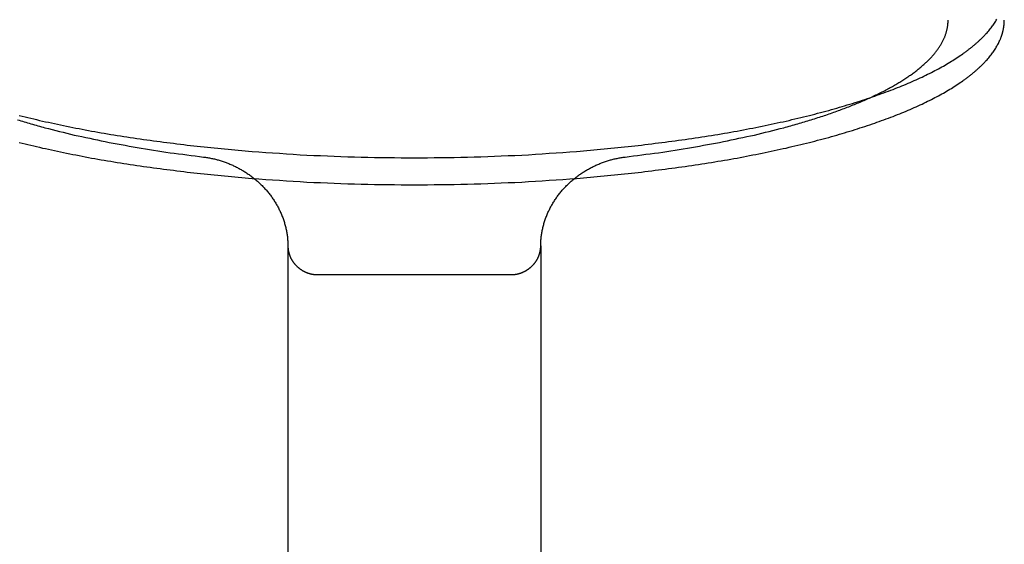
# Model space of a CAD drawing. Units: inches. Extents: x -3259 to 7428, y -611 to 6818.
# Drawn here: x 249 to 284, y 3256 to 3274 of the extents above; entities that cross this region are included whole.
import ezdxf

# ---------------------------------------------------------------- set-up
doc = ezdxf.new("R2010")
doc.units = ezdxf.units.IN
doc.layers.add('Elverdal_Swing', color=7, linetype='Continuous', true_color=0xf39be1)

msp = doc.modelspace()

# ---------------------------------------------------------------- linework, layer by layer
at = {"layer": 'Elverdal_Swing'}
for points in [[(283.822, 3274.404), (283.835, 3274.427), (283.849, 3274.45), (283.863, 3274.472)], [(282.083, 3274.075), (282.087, 3274.091), (282.091, 3274.106), (282.094, 3274.122)], [(282.094, 3274.122), (282.097, 3274.137), (282.1, 3274.152), (282.103, 3274.167)], [(282.103, 3274.167), (282.106, 3274.183), (282.109, 3274.198), (282.112, 3274.214)], [(282.112, 3274.214), (282.114, 3274.229), (282.115, 3274.245), (282.117, 3274.26)], [(282.117, 3274.26), (282.119, 3274.275), (282.121, 3274.29), (282.122, 3274.306)], [(282.122, 3274.306), (282.124, 3274.321), (282.125, 3274.336), (282.126, 3274.352)], [(282.126, 3274.352), (282.127, 3274.367), (282.128, 3274.382), (282.128, 3274.397)], [(282.128, 3274.397), (282.129, 3274.412), (282.129, 3274.428), (282.129, 3274.443)], [(283.574, 3274.064), (283.592, 3274.086), (283.611, 3274.109), (283.629, 3274.132)], [(283.629, 3274.132), (283.647, 3274.155), (283.665, 3274.177), (283.683, 3274.2)], [(283.683, 3274.2), (283.699, 3274.223), (283.715, 3274.246), (283.732, 3274.268)], [(283.732, 3274.268), (283.747, 3274.291), (283.763, 3274.314), (283.778, 3274.337)], [(283.778, 3274.337), (283.793, 3274.359), (283.808, 3274.382), (283.822, 3274.404)], [(284.089, 3274.083), (284.091, 3274.094), (284.094, 3274.105), (284.096, 3274.116)], [(284.096, 3274.116), (284.098, 3274.127), (284.1, 3274.138), (284.102, 3274.149)], [(284.102, 3274.149), (284.104, 3274.16), (284.106, 3274.17), (284.108, 3274.181)], [(284.108, 3274.181), (284.11, 3274.193), (284.112, 3274.203), (284.113, 3274.214)], [(284.113, 3274.214), (284.115, 3274.225), (284.116, 3274.236), (284.117, 3274.247)], [(284.117, 3274.247), (284.118, 3274.258), (284.12, 3274.269), (284.121, 3274.28)], [(284.121, 3274.28), (284.122, 3274.291), (284.123, 3274.302), (284.124, 3274.313)], [(284.124, 3274.313), (284.125, 3274.324), (284.126, 3274.335), (284.126, 3274.346)], [(284.126, 3274.346), (284.127, 3274.356), (284.127, 3274.367), (284.128, 3274.378)], [(284.128, 3274.378), (284.128, 3274.389), (284.128, 3274.4), (284.129, 3274.411)], [(284.129, 3274.411), (284.129, 3274.421), (284.129, 3274.432), (284.129, 3274.443)], [(281.965, 3273.749), (281.973, 3273.764), (281.98, 3273.78), (281.987, 3273.796)], [(281.987, 3273.796), (281.994, 3273.811), (282, 3273.827), (282.007, 3273.842)], [(282.007, 3273.842), (282.013, 3273.858), (282.019, 3273.873), (282.025, 3273.889)], [(282.025, 3273.889), (282.03, 3273.905), (282.036, 3273.92), (282.042, 3273.935)], [(282.042, 3273.935), (282.047, 3273.951), (282.052, 3273.966), (282.057, 3273.982)], [(282.057, 3273.982), (282.062, 3273.998), (282.066, 3274.013), (282.071, 3274.029)], [(282.071, 3274.029), (282.075, 3274.044), (282.079, 3274.06), (282.083, 3274.075)], [(283.246, 3273.722), (283.27, 3273.745), (283.295, 3273.768), (283.319, 3273.791)], [(283.319, 3273.791), (283.341, 3273.813), (283.364, 3273.836), (283.387, 3273.859)], [(283.387, 3273.859), (283.409, 3273.882), (283.431, 3273.904), (283.453, 3273.927)], [(283.453, 3273.927), (283.473, 3273.95), (283.494, 3273.973), (283.514, 3273.995)], [(283.514, 3273.995), (283.534, 3274.018), (283.554, 3274.041), (283.574, 3274.064)], [(283.981, 3273.749), (283.986, 3273.76), (283.99, 3273.771), (283.995, 3273.782)], [(283.995, 3273.782), (283.999, 3273.793), (284.004, 3273.804), (284.008, 3273.816)], [(284.008, 3273.816), (284.013, 3273.827), (284.017, 3273.838), (284.021, 3273.849)], [(284.021, 3273.849), (284.025, 3273.86), (284.029, 3273.872), (284.033, 3273.883)], [(284.033, 3273.883), (284.037, 3273.894), (284.04, 3273.905), (284.044, 3273.916)], [(284.044, 3273.916), (284.048, 3273.927), (284.051, 3273.938), (284.055, 3273.95)], [(284.055, 3273.95), (284.058, 3273.961), (284.061, 3273.972), (284.064, 3273.983)], [(284.064, 3273.983), (284.067, 3273.994), (284.07, 3274.005), (284.073, 3274.016)], [(284.073, 3274.016), (284.076, 3274.027), (284.079, 3274.038), (284.081, 3274.05)], [(284.081, 3274.05), (284.084, 3274.061), (284.087, 3274.072), (284.089, 3274.083)], [(281.739, 3273.374), (281.75, 3273.389), (281.762, 3273.405), (281.773, 3273.42)], [(281.773, 3273.42), (281.784, 3273.436), (281.795, 3273.452), (281.805, 3273.467)], [(281.805, 3273.467), (281.816, 3273.483), (281.825, 3273.499), (281.836, 3273.514)], [(281.836, 3273.514), (281.845, 3273.53), (281.855, 3273.546), (281.865, 3273.561)], [(281.865, 3273.561), (281.874, 3273.577), (281.883, 3273.592), (281.893, 3273.608)], [(281.893, 3273.608), (281.902, 3273.624), (281.91, 3273.64), (281.919, 3273.655)], [(281.919, 3273.655), (281.927, 3273.671), (281.934, 3273.686), (281.943, 3273.702)], [(281.943, 3273.702), (281.95, 3273.717), (281.958, 3273.733), (281.965, 3273.749)], [(282.84, 3273.382), (282.869, 3273.404), (282.898, 3273.427), (282.928, 3273.449)], [(282.928, 3273.449), (282.956, 3273.472), (282.984, 3273.494), (283.013, 3273.517)], [(283.013, 3273.517), (283.04, 3273.54), (283.067, 3273.563), (283.094, 3273.586)], [(283.094, 3273.586), (283.12, 3273.609), (283.146, 3273.631), (283.171, 3273.654)], [(283.171, 3273.654), (283.196, 3273.677), (283.221, 3273.699), (283.246, 3273.722)], [(283.778, 3273.376), (283.793, 3273.399), (283.808, 3273.422), (283.822, 3273.445)], [(283.822, 3273.445), (283.835, 3273.467), (283.849, 3273.49), (283.863, 3273.512)], [(283.863, 3273.512), (283.875, 3273.535), (283.887, 3273.557), (283.9, 3273.58)], [(283.9, 3273.58), (283.912, 3273.602), (283.923, 3273.625), (283.935, 3273.648)], [(283.935, 3273.648), (283.946, 3273.67), (283.956, 3273.693), (283.966, 3273.715)], [(283.966, 3273.715), (283.971, 3273.726), (283.976, 3273.737), (283.981, 3273.749)], [(281.458, 3273.045), (281.473, 3273.061), (281.488, 3273.077), (281.502, 3273.093)], [(281.502, 3273.093), (281.517, 3273.108), (281.532, 3273.124), (281.546, 3273.139)], [(281.546, 3273.139), (281.56, 3273.155), (281.574, 3273.17), (281.588, 3273.186)], [(281.588, 3273.186), (281.602, 3273.201), (281.615, 3273.217), (281.628, 3273.233)], [(281.628, 3273.233), (281.641, 3273.248), (281.653, 3273.264), (281.667, 3273.28)], [(281.667, 3273.28), (281.679, 3273.295), (281.691, 3273.311), (281.703, 3273.327)], [(281.703, 3273.327), (281.715, 3273.342), (281.727, 3273.358), (281.739, 3273.374)], [(282.245, 3272.977), (282.315, 3273.021), (282.386, 3273.066), (282.456, 3273.11)], [(282.456, 3273.11), (282.522, 3273.156), (282.589, 3273.201), (282.655, 3273.246)], [(282.655, 3273.246), (282.686, 3273.268), (282.718, 3273.291), (282.749, 3273.313)], [(282.749, 3273.313), (282.78, 3273.336), (282.81, 3273.359), (282.84, 3273.382)], [(283.514, 3273.035), (283.534, 3273.058), (283.554, 3273.081), (283.574, 3273.103)], [(283.574, 3273.103), (283.592, 3273.126), (283.611, 3273.149), (283.629, 3273.172)], [(283.629, 3273.172), (283.647, 3273.195), (283.665, 3273.217), (283.683, 3273.241)], [(283.683, 3273.241), (283.699, 3273.263), (283.715, 3273.285), (283.732, 3273.308)], [(283.732, 3273.308), (283.747, 3273.331), (283.763, 3273.354), (283.778, 3273.376)], [(281.041, 3272.674), (281.079, 3272.705), (281.116, 3272.736), (281.155, 3272.767)], [(281.155, 3272.767), (281.19, 3272.798), (281.227, 3272.828), (281.262, 3272.859)], [(281.262, 3272.859), (281.296, 3272.891), (281.33, 3272.922), (281.363, 3272.953)], [(281.363, 3272.953), (281.379, 3272.968), (281.396, 3272.984), (281.412, 3272.999)], [(281.412, 3272.999), (281.427, 3273.015), (281.443, 3273.03), (281.458, 3273.045)], [(281.533, 3272.581), (281.616, 3272.624), (281.7, 3272.668), (281.783, 3272.711)], [(281.783, 3272.711), (281.863, 3272.755), (281.942, 3272.799), (282.021, 3272.843)], [(282.021, 3272.843), (282.096, 3272.888), (282.17, 3272.932), (282.245, 3272.977)], [(283.171, 3272.694), (283.196, 3272.717), (283.221, 3272.739), (283.246, 3272.762)], [(283.246, 3272.762), (283.27, 3272.785), (283.295, 3272.808), (283.319, 3272.83)], [(283.319, 3272.83), (283.341, 3272.853), (283.364, 3272.876), (283.387, 3272.898)], [(283.387, 3272.898), (283.409, 3272.921), (283.431, 3272.944), (283.453, 3272.967)], [(283.453, 3272.967), (283.473, 3272.99), (283.494, 3273.012), (283.514, 3273.035)], [(280.521, 3272.309), (280.568, 3272.339), (280.614, 3272.369), (280.661, 3272.399)], [(280.661, 3272.399), (280.705, 3272.429), (280.75, 3272.46), (280.794, 3272.49)], [(280.794, 3272.49), (280.836, 3272.521), (280.878, 3272.551), (280.921, 3272.582)], [(280.921, 3272.582), (280.961, 3272.612), (281.001, 3272.643), (281.041, 3272.674)], [(280.994, 3272.322), (281.086, 3272.365), (281.178, 3272.408), (281.27, 3272.45)], [(281.27, 3272.45), (281.358, 3272.494), (281.445, 3272.537), (281.533, 3272.581)], [(282.749, 3272.353), (282.78, 3272.376), (282.81, 3272.398), (282.84, 3272.421)], [(282.84, 3272.421), (282.869, 3272.444), (282.898, 3272.466), (282.928, 3272.489)], [(282.928, 3272.489), (282.956, 3272.512), (282.984, 3272.535), (283.013, 3272.557)], [(283.013, 3272.557), (283.04, 3272.58), (283.067, 3272.603), (283.094, 3272.625)], [(283.094, 3272.625), (283.12, 3272.648), (283.146, 3272.671), (283.171, 3272.694)], [(279.904, 3271.953), (279.958, 3271.982), (280.013, 3272.011), (280.067, 3272.04)], [(280.067, 3272.04), (280.12, 3272.07), (280.173, 3272.099), (280.226, 3272.129)], [(280.093, 3271.949), (280.198, 3271.99), (280.301, 3272.03), (280.406, 3272.071)], [(280.226, 3272.129), (280.276, 3272.159), (280.327, 3272.189), (280.377, 3272.218)], [(280.377, 3272.218), (280.425, 3272.249), (280.473, 3272.279), (280.521, 3272.309)], [(280.406, 3272.071), (280.506, 3272.113), (280.606, 3272.154), (280.707, 3272.196)], [(280.707, 3272.196), (280.802, 3272.238), (280.898, 3272.28), (280.994, 3272.322)], [(282.021, 3271.883), (282.096, 3271.927), (282.17, 3271.972), (282.245, 3272.016)], [(282.245, 3272.016), (282.315, 3272.061), (282.386, 3272.106), (282.456, 3272.151)], [(282.456, 3272.151), (282.522, 3272.196), (282.589, 3272.241), (282.655, 3272.285)], [(282.655, 3272.285), (282.686, 3272.308), (282.718, 3272.331), (282.749, 3272.353)], [(278.728, 3271.479), (278.963, 3271.556), (279.198, 3271.632), (279.433, 3271.709)], [(278.996, 3271.526), (279.123, 3271.582), (279.249, 3271.638), (279.377, 3271.693)], [(279.377, 3271.693), (279.495, 3271.751), (279.615, 3271.808), (279.734, 3271.866)], [(279.433, 3271.709), (279.653, 3271.789), (279.873, 3271.869), (280.093, 3271.949)], [(279.734, 3271.866), (279.791, 3271.895), (279.847, 3271.924), (279.904, 3271.953)], [(281.533, 3271.62), (281.616, 3271.664), (281.7, 3271.707), (281.783, 3271.751)], [(281.783, 3271.751), (281.863, 3271.795), (281.942, 3271.839), (282.021, 3271.883)], [(277.978, 3271.259), (278.228, 3271.332), (278.478, 3271.406), (278.728, 3271.479)], [(278.169, 3271.203), (278.311, 3271.256), (278.452, 3271.309), (278.594, 3271.362)], [(278.594, 3271.362), (278.728, 3271.417), (278.862, 3271.472), (278.996, 3271.526)], [(280.707, 3271.236), (280.802, 3271.278), (280.898, 3271.32), (280.994, 3271.363)], [(280.994, 3271.363), (281.086, 3271.405), (281.178, 3271.448), (281.27, 3271.491)], [(281.27, 3271.491), (281.358, 3271.534), (281.445, 3271.577), (281.533, 3271.62)], [(249.072, 3271.05), (249.346, 3270.984), (249.621, 3270.919), (249.896, 3270.853)], [(276.366, 3270.853), (276.641, 3270.919), (276.916, 3270.984), (277.191, 3271.05)], [(277.191, 3271.05), (277.454, 3271.12), (277.716, 3271.189), (277.978, 3271.259)], [(277.261, 3270.898), (277.416, 3270.948), (277.57, 3270.998), (277.725, 3271.048)], [(277.725, 3271.048), (277.873, 3271.1), (278.021, 3271.151), (278.169, 3271.203)], [(279.433, 3270.749), (279.653, 3270.829), (279.873, 3270.909), (280.093, 3270.988)], [(280.093, 3270.988), (280.198, 3271.029), (280.301, 3271.07), (280.406, 3271.111)], [(280.406, 3271.111), (280.506, 3271.152), (280.606, 3271.194), (280.707, 3271.236)], [(249.002, 3270.898), (249.163, 3270.85), (249.323, 3270.802), (249.484, 3270.754)], [(249.484, 3270.754), (249.65, 3270.708), (249.817, 3270.662), (249.983, 3270.616)], [(249.896, 3270.853), (250.182, 3270.792), (250.468, 3270.73), (250.754, 3270.669)], [(249.983, 3270.616), (250.331, 3270.529), (250.679, 3270.443), (251.028, 3270.356)], [(250.754, 3270.669), (251.05, 3270.612), (251.346, 3270.555), (251.641, 3270.498)], [(274.621, 3270.498), (274.917, 3270.555), (275.212, 3270.612), (275.508, 3270.669)], [(275.235, 3270.356), (275.583, 3270.443), (275.931, 3270.529), (276.279, 3270.616)], [(275.508, 3270.669), (275.794, 3270.73), (276.08, 3270.792), (276.366, 3270.853)], [(276.279, 3270.616), (276.446, 3270.662), (276.613, 3270.708), (276.779, 3270.754)], [(276.779, 3270.754), (276.94, 3270.802), (277.101, 3270.85), (277.261, 3270.898)], [(278.728, 3270.519), (278.963, 3270.596), (279.198, 3270.672), (279.433, 3270.749)], [(251.028, 3270.356), (251.394, 3270.278), (251.76, 3270.2), (252.126, 3270.121)], [(251.641, 3270.498), (251.945, 3270.445), (252.249, 3270.392), (252.553, 3270.34)], [(252.553, 3270.34), (252.865, 3270.292), (253.176, 3270.245), (253.487, 3270.197)], [(272.776, 3270.197), (273.087, 3270.245), (273.398, 3270.292), (273.709, 3270.34)], [(273.709, 3270.34), (274.013, 3270.392), (274.317, 3270.445), (274.621, 3270.498)], [(274.137, 3270.121), (274.503, 3270.2), (274.869, 3270.278), (275.235, 3270.356)], [(277.191, 3270.09), (277.454, 3270.16), (277.716, 3270.229), (277.978, 3270.299)], [(277.978, 3270.299), (278.228, 3270.372), (278.478, 3270.446), (278.728, 3270.519)], [(249.072, 3270.09), (249.346, 3270.024), (249.621, 3269.959), (249.896, 3269.893)], [(252.126, 3270.121), (252.506, 3270.051), (252.887, 3269.981), (253.267, 3269.911)], [(253.267, 3269.911), (253.658, 3269.85), (254.048, 3269.789), (254.439, 3269.727)], [(253.487, 3270.197), (254.126, 3270.116), (254.764, 3270.035), (255.403, 3269.954)], [(255.403, 3269.954), (256.053, 3269.892), (256.703, 3269.83), (257.354, 3269.769)], [(268.909, 3269.769), (269.56, 3269.83), (270.21, 3269.892), (270.86, 3269.954)], [(270.86, 3269.954), (271.499, 3270.035), (272.137, 3270.116), (272.776, 3270.197)], [(271.824, 3269.727), (272.214, 3269.789), (272.605, 3269.85), (272.996, 3269.911)], [(272.996, 3269.911), (273.376, 3269.981), (273.757, 3270.051), (274.137, 3270.121)], [(276.366, 3269.893), (276.641, 3269.959), (276.916, 3270.024), (277.191, 3270.09)], [(249.896, 3269.893), (250.182, 3269.832), (250.468, 3269.77), (250.754, 3269.709)], [(250.754, 3269.709), (251.05, 3269.652), (251.346, 3269.595), (251.641, 3269.538)], [(254.439, 3269.727), (254.837, 3269.675), (255.234, 3269.623), (255.632, 3269.571)], [(255.632, 3269.571), (255.655, 3269.568), (255.678, 3269.565), (255.702, 3269.562)], [(255.702, 3269.562), (255.725, 3269.558), (255.748, 3269.555), (255.771, 3269.551)], [(257.354, 3269.769), (258.006, 3269.726), (258.658, 3269.683), (259.31, 3269.64)], [(259.31, 3269.64), (259.955, 3269.615), (260.6, 3269.591), (261.245, 3269.566)], [(261.245, 3269.566), (261.874, 3269.558), (262.503, 3269.55), (263.132, 3269.542)], [(263.132, 3269.542), (263.761, 3269.55), (264.389, 3269.558), (265.018, 3269.566)], [(265.018, 3269.566), (265.663, 3269.591), (266.307, 3269.615), (266.952, 3269.64)], [(266.952, 3269.64), (267.605, 3269.683), (268.257, 3269.726), (268.909, 3269.769)], [(270.491, 3269.551), (270.514, 3269.555), (270.538, 3269.558), (270.561, 3269.562)], [(270.561, 3269.562), (270.584, 3269.565), (270.607, 3269.568), (270.63, 3269.571)], [(270.63, 3269.571), (271.028, 3269.623), (271.426, 3269.675), (271.824, 3269.727)], [(274.621, 3269.538), (274.917, 3269.595), (275.212, 3269.652), (275.508, 3269.709)], [(275.508, 3269.709), (275.794, 3269.77), (276.08, 3269.832), (276.366, 3269.893)], [(251.641, 3269.538), (251.945, 3269.485), (252.249, 3269.433), (252.553, 3269.38)], [(252.553, 3269.38), (252.865, 3269.332), (253.176, 3269.285), (253.487, 3269.237)], [(253.487, 3269.237), (254.126, 3269.156), (254.764, 3269.075), (255.403, 3268.993)], [(255.771, 3269.551), (255.795, 3269.547), (255.818, 3269.543), (255.841, 3269.54)], [(255.841, 3269.54), (255.864, 3269.535), (255.887, 3269.531), (255.91, 3269.526)], [(255.91, 3269.526), (255.934, 3269.521), (255.957, 3269.516), (255.98, 3269.511)], [(255.98, 3269.511), (256.004, 3269.506), (256.027, 3269.5), (256.05, 3269.494)], [(256.05, 3269.494), (256.073, 3269.488), (256.097, 3269.482), (256.12, 3269.476)], [(256.12, 3269.476), (256.143, 3269.47), (256.166, 3269.464), (256.189, 3269.457)], [(256.189, 3269.457), (256.212, 3269.45), (256.235, 3269.443), (256.258, 3269.436)], [(256.258, 3269.436), (256.281, 3269.429), (256.304, 3269.421), (256.327, 3269.414)], [(256.327, 3269.414), (256.35, 3269.406), (256.373, 3269.398), (256.395, 3269.39)], [(256.395, 3269.39), (256.418, 3269.382), (256.441, 3269.373), (256.464, 3269.365)], [(256.464, 3269.365), (256.487, 3269.356), (256.51, 3269.347), (256.532, 3269.338)], [(256.532, 3269.338), (256.555, 3269.329), (256.577, 3269.319), (256.6, 3269.31)], [(256.6, 3269.31), (256.623, 3269.3), (256.645, 3269.289), (256.668, 3269.279)], [(256.668, 3269.279), (256.69, 3269.269), (256.712, 3269.259), (256.735, 3269.248)], [(256.735, 3269.248), (256.757, 3269.237), (256.779, 3269.227), (256.801, 3269.216)], [(256.801, 3269.216), (256.823, 3269.204), (256.845, 3269.192), (256.867, 3269.181)], [(269.395, 3269.181), (269.417, 3269.192), (269.439, 3269.204), (269.461, 3269.216)], [(269.461, 3269.216), (269.483, 3269.227), (269.506, 3269.237), (269.528, 3269.248)], [(269.528, 3269.248), (269.55, 3269.259), (269.572, 3269.269), (269.595, 3269.279)], [(269.595, 3269.279), (269.617, 3269.289), (269.64, 3269.3), (269.663, 3269.31)], [(269.663, 3269.31), (269.685, 3269.319), (269.708, 3269.329), (269.73, 3269.338)], [(269.73, 3269.338), (269.753, 3269.347), (269.775, 3269.356), (269.798, 3269.365)], [(269.798, 3269.365), (269.821, 3269.373), (269.844, 3269.382), (269.867, 3269.39)], [(269.867, 3269.39), (269.89, 3269.398), (269.913, 3269.406), (269.935, 3269.414)], [(269.935, 3269.414), (269.958, 3269.421), (269.981, 3269.429), (270.005, 3269.436)], [(270.005, 3269.436), (270.028, 3269.443), (270.051, 3269.45), (270.074, 3269.457)], [(270.074, 3269.457), (270.097, 3269.464), (270.12, 3269.47), (270.143, 3269.476)], [(270.143, 3269.476), (270.166, 3269.482), (270.189, 3269.488), (270.212, 3269.494)], [(270.212, 3269.494), (270.236, 3269.5), (270.259, 3269.506), (270.282, 3269.511)], [(270.282, 3269.511), (270.305, 3269.516), (270.329, 3269.521), (270.352, 3269.526)], [(270.352, 3269.526), (270.375, 3269.531), (270.398, 3269.535), (270.422, 3269.54)], [(270.422, 3269.54), (270.445, 3269.543), (270.468, 3269.547), (270.491, 3269.551)], [(270.86, 3268.993), (271.499, 3269.075), (272.137, 3269.156), (272.776, 3269.237)], [(272.776, 3269.237), (273.087, 3269.285), (273.398, 3269.332), (273.709, 3269.38)], [(273.709, 3269.38), (274.013, 3269.433), (274.317, 3269.485), (274.621, 3269.538)], [(255.403, 3268.993), (256.053, 3268.932), (256.703, 3268.87), (257.354, 3268.808)], [(256.867, 3269.181), (256.89, 3269.169), (256.911, 3269.157), (256.933, 3269.145)], [(256.933, 3269.145), (256.955, 3269.133), (256.977, 3269.121), (256.998, 3269.109)], [(256.998, 3269.109), (257.02, 3269.096), (257.041, 3269.083), (257.062, 3269.07)], [(257.062, 3269.07), (257.083, 3269.057), (257.104, 3269.043), (257.125, 3269.03)], [(257.125, 3269.03), (257.146, 3269.017), (257.167, 3269.003), (257.187, 3268.989)], [(257.187, 3268.989), (257.208, 3268.975), (257.229, 3268.96), (257.25, 3268.946)], [(257.25, 3268.946), (257.27, 3268.932), (257.29, 3268.917), (257.311, 3268.902)], [(257.311, 3268.902), (257.331, 3268.887), (257.351, 3268.872), (257.371, 3268.857)], [(257.371, 3268.857), (257.39, 3268.841), (257.41, 3268.826), (257.43, 3268.811)], [(268.833, 3268.811), (268.852, 3268.826), (268.872, 3268.841), (268.892, 3268.857)], [(268.892, 3268.857), (268.912, 3268.872), (268.932, 3268.887), (268.952, 3268.902)], [(268.909, 3268.808), (269.56, 3268.87), (270.21, 3268.932), (270.86, 3268.993)], [(268.952, 3268.902), (268.972, 3268.917), (268.993, 3268.932), (269.013, 3268.946)], [(269.013, 3268.946), (269.033, 3268.96), (269.054, 3268.975), (269.075, 3268.989)], [(269.075, 3268.989), (269.095, 3269.003), (269.116, 3269.017), (269.137, 3269.03)], [(269.137, 3269.03), (269.158, 3269.043), (269.18, 3269.057), (269.201, 3269.07)], [(269.201, 3269.07), (269.222, 3269.083), (269.244, 3269.096), (269.265, 3269.109)], [(269.265, 3269.109), (269.287, 3269.121), (269.308, 3269.133), (269.33, 3269.145)], [(269.33, 3269.145), (269.352, 3269.157), (269.373, 3269.169), (269.395, 3269.181)], [(257.354, 3268.808), (258.006, 3268.766), (258.658, 3268.723), (259.31, 3268.68)], [(257.43, 3268.811), (257.449, 3268.794), (257.468, 3268.778), (257.488, 3268.762)], [(257.488, 3268.762), (257.507, 3268.746), (257.526, 3268.729), (257.545, 3268.713)], [(257.545, 3268.713), (257.564, 3268.696), (257.583, 3268.679), (257.602, 3268.662)], [(257.602, 3268.662), (257.62, 3268.645), (257.638, 3268.628), (257.656, 3268.61)], [(257.656, 3268.61), (257.674, 3268.592), (257.693, 3268.575), (257.711, 3268.557)], [(257.711, 3268.557), (257.728, 3268.539), (257.746, 3268.521), (257.764, 3268.503)], [(259.31, 3268.68), (259.955, 3268.655), (260.6, 3268.631), (261.245, 3268.606)], [(261.245, 3268.606), (261.874, 3268.598), (262.503, 3268.59), (263.132, 3268.582)], [(263.132, 3268.582), (263.761, 3268.59), (264.389, 3268.598), (265.018, 3268.606)], [(265.018, 3268.606), (265.663, 3268.631), (266.307, 3268.655), (266.952, 3268.68)], [(266.952, 3268.68), (267.605, 3268.723), (268.257, 3268.766), (268.909, 3268.808)], [(268.499, 3268.503), (268.517, 3268.521), (268.534, 3268.539), (268.551, 3268.557)], [(268.551, 3268.557), (268.57, 3268.575), (268.588, 3268.592), (268.606, 3268.61)], [(268.606, 3268.61), (268.625, 3268.628), (268.643, 3268.645), (268.661, 3268.662)], [(268.661, 3268.662), (268.68, 3268.679), (268.698, 3268.696), (268.717, 3268.713)], [(268.717, 3268.713), (268.736, 3268.729), (268.755, 3268.746), (268.774, 3268.762)], [(268.774, 3268.762), (268.794, 3268.778), (268.813, 3268.794), (268.833, 3268.811)], [(257.764, 3268.503), (257.782, 3268.484), (257.798, 3268.465), (257.816, 3268.447)], [(257.816, 3268.447), (257.833, 3268.428), (257.849, 3268.409), (257.866, 3268.39)], [(257.866, 3268.39), (257.883, 3268.371), (257.899, 3268.351), (257.915, 3268.332)], [(257.915, 3268.332), (257.931, 3268.312), (257.947, 3268.293), (257.963, 3268.273)], [(257.963, 3268.273), (257.978, 3268.253), (257.994, 3268.233), (258.009, 3268.213)], [(258.009, 3268.213), (258.024, 3268.192), (258.04, 3268.172), (258.054, 3268.152)], [(268.208, 3268.152), (268.223, 3268.172), (268.238, 3268.192), (268.253, 3268.213)], [(268.253, 3268.213), (268.268, 3268.233), (268.284, 3268.253), (268.3, 3268.273)], [(268.3, 3268.273), (268.316, 3268.293), (268.332, 3268.312), (268.348, 3268.332)], [(268.348, 3268.332), (268.364, 3268.351), (268.38, 3268.371), (268.397, 3268.39)], [(268.397, 3268.39), (268.413, 3268.409), (268.43, 3268.428), (268.446, 3268.447)], [(268.446, 3268.447), (268.464, 3268.465), (268.481, 3268.484), (268.499, 3268.503)], [(258.054, 3268.152), (258.069, 3268.131), (258.083, 3268.11), (258.097, 3268.09)], [(258.097, 3268.09), (258.111, 3268.069), (258.125, 3268.048), (258.139, 3268.028)], [(258.139, 3268.028), (258.153, 3268.006), (258.167, 3267.984), (258.18, 3267.963)], [(258.18, 3267.963), (258.193, 3267.941), (258.205, 3267.92), (258.219, 3267.899)], [(258.219, 3267.899), (258.231, 3267.877), (258.243, 3267.855), (258.256, 3267.833)], [(258.256, 3267.833), (258.268, 3267.811), (258.28, 3267.789), (258.292, 3267.767)], [(267.971, 3267.767), (267.983, 3267.789), (267.994, 3267.811), (268.006, 3267.833)], [(268.006, 3267.833), (268.019, 3267.855), (268.031, 3267.877), (268.044, 3267.899)], [(268.044, 3267.899), (268.057, 3267.92), (268.07, 3267.941), (268.083, 3267.963)], [(268.083, 3267.963), (268.096, 3267.984), (268.109, 3268.006), (268.123, 3268.028)], [(268.123, 3268.028), (268.137, 3268.048), (268.151, 3268.069), (268.165, 3268.09)], [(268.165, 3268.09), (268.179, 3268.11), (268.194, 3268.131), (268.208, 3268.152)], [(258.292, 3267.767), (258.303, 3267.744), (258.315, 3267.721), (258.326, 3267.699)], [(258.326, 3267.699), (258.337, 3267.676), (258.348, 3267.654), (258.358, 3267.631)], [(258.358, 3267.631), (258.369, 3267.608), (258.379, 3267.586), (258.389, 3267.562)], [(258.389, 3267.562), (258.399, 3267.539), (258.408, 3267.516), (258.418, 3267.493)], [(258.418, 3267.493), (258.428, 3267.469), (258.437, 3267.446), (258.446, 3267.423)], [(267.817, 3267.423), (267.827, 3267.446), (267.835, 3267.469), (267.844, 3267.493)], [(267.844, 3267.493), (267.854, 3267.516), (267.864, 3267.539), (267.873, 3267.562)], [(267.873, 3267.562), (267.884, 3267.586), (267.893, 3267.608), (267.904, 3267.631)], [(267.904, 3267.631), (267.915, 3267.654), (267.926, 3267.676), (267.937, 3267.699)], [(267.937, 3267.699), (267.948, 3267.721), (267.959, 3267.744), (267.971, 3267.767)], [(258.446, 3267.423), (258.454, 3267.399), (258.463, 3267.376), (258.471, 3267.353)], [(258.471, 3267.353), (258.479, 3267.329), (258.487, 3267.305), (258.494, 3267.282)], [(258.494, 3267.282), (258.502, 3267.258), (258.509, 3267.234), (258.516, 3267.21)], [(258.516, 3267.21), (258.523, 3267.186), (258.529, 3267.163), (258.536, 3267.139)], [(258.536, 3267.139), (258.542, 3267.115), (258.548, 3267.091), (258.554, 3267.067)], [(267.709, 3267.067), (267.715, 3267.091), (267.721, 3267.115), (267.727, 3267.139)], [(267.727, 3267.139), (267.733, 3267.163), (267.74, 3267.186), (267.746, 3267.21)], [(267.746, 3267.21), (267.754, 3267.234), (267.761, 3267.258), (267.768, 3267.282)], [(267.768, 3267.282), (267.776, 3267.305), (267.784, 3267.329), (267.792, 3267.353)], [(267.792, 3267.353), (267.8, 3267.376), (267.809, 3267.399), (267.817, 3267.423)], [(258.554, 3267.067), (258.56, 3267.043), (258.565, 3267.019), (258.57, 3266.995)], [(258.57, 3266.995), (258.575, 3266.971), (258.58, 3266.947), (258.585, 3266.922)], [(258.585, 3266.922), (258.589, 3266.898), (258.594, 3266.874), (258.597, 3266.85)], [(258.597, 3266.85), (258.601, 3266.825), (258.604, 3266.801), (258.608, 3266.777)], [(258.608, 3266.777), (258.61, 3266.752), (258.613, 3266.728), (258.616, 3266.704)], [(267.646, 3266.704), (267.649, 3266.728), (267.652, 3266.752), (267.655, 3266.777)], [(267.655, 3266.777), (267.659, 3266.801), (267.662, 3266.825), (267.665, 3266.85)], [(267.665, 3266.85), (267.67, 3266.874), (267.674, 3266.898), (267.678, 3266.922)], [(267.678, 3266.922), (267.683, 3266.947), (267.688, 3266.971), (267.693, 3266.995)], [(267.693, 3266.995), (267.698, 3267.019), (267.703, 3267.043), (267.709, 3267.067)], [(258.616, 3266.704), (258.618, 3266.68), (258.621, 3266.655), (258.623, 3266.63)], [(258.623, 3266.63), (258.625, 3266.606), (258.626, 3266.582), (258.628, 3266.557)], [(258.628, 3266.557), (258.629, 3266.533), (258.63, 3266.509), (258.631, 3266.484)], [(258.631, 3266.484), (258.631, 3266.46), (258.632, 3266.435), (258.632, 3266.411)], [(258.632, 3266.411), (258.632, 3256.972), (258.632, 3247.534), (258.632, 3238.095)], [(258.632, 3266.411), (258.632, 3266.403), (258.632, 3266.395), (258.632, 3266.387)], [(267.631, 3266.411), (267.631, 3266.435), (267.632, 3266.46), (267.632, 3266.484)], [(267.631, 3266.411), (267.631, 3256.972), (267.631, 3247.534), (267.631, 3238.095)], [(267.631, 3266.387), (267.631, 3266.395), (267.631, 3266.403), (267.631, 3266.411)], [(267.632, 3266.484), (267.633, 3266.509), (267.634, 3266.533), (267.634, 3266.557)], [(267.634, 3266.557), (267.636, 3266.582), (267.638, 3266.606), (267.639, 3266.63)], [(267.639, 3266.63), (267.642, 3266.655), (267.644, 3266.68), (267.646, 3266.704)], [(258.632, 3266.387), (258.632, 3266.379), (258.633, 3266.371), (258.633, 3266.363)], [(258.633, 3266.363), (258.634, 3266.355), (258.634, 3266.347), (258.635, 3266.339)], [(258.635, 3266.339), (258.636, 3266.331), (258.636, 3266.323), (258.637, 3266.315)], [(258.637, 3266.315), (258.638, 3266.307), (258.639, 3266.299), (258.64, 3266.291)], [(258.64, 3266.291), (258.641, 3266.283), (258.642, 3266.275), (258.643, 3266.267)], [(258.643, 3266.267), (258.644, 3266.259), (258.646, 3266.251), (258.647, 3266.243)], [(258.647, 3266.243), (258.648, 3266.236), (258.65, 3266.227), (258.651, 3266.22)], [(258.651, 3266.22), (258.653, 3266.212), (258.655, 3266.204), (258.656, 3266.196)], [(258.656, 3266.196), (258.659, 3266.188), (258.661, 3266.18), (258.663, 3266.173)], [(258.663, 3266.173), (258.665, 3266.165), (258.667, 3266.157), (258.669, 3266.149)], [(258.669, 3266.149), (258.671, 3266.142), (258.674, 3266.134), (258.676, 3266.126)], [(258.676, 3266.126), (258.678, 3266.119), (258.681, 3266.111), (258.683, 3266.103)], [(258.683, 3266.103), (258.686, 3266.095), (258.689, 3266.088), (258.691, 3266.08)], [(258.691, 3266.08), (258.694, 3266.072), (258.697, 3266.064), (258.7, 3266.057)], [(258.7, 3266.057), (258.703, 3266.049), (258.706, 3266.042), (258.709, 3266.034)], [(267.553, 3266.034), (267.556, 3266.042), (267.559, 3266.049), (267.562, 3266.057)], [(267.562, 3266.057), (267.566, 3266.064), (267.568, 3266.072), (267.571, 3266.08)], [(267.571, 3266.08), (267.574, 3266.088), (267.577, 3266.095), (267.579, 3266.103)], [(267.579, 3266.103), (267.582, 3266.111), (267.584, 3266.119), (267.587, 3266.126)], [(267.587, 3266.126), (267.589, 3266.134), (267.591, 3266.142), (267.594, 3266.149)], [(267.594, 3266.149), (267.596, 3266.157), (267.598, 3266.165), (267.601, 3266.173)], [(267.601, 3266.173), (267.602, 3266.18), (267.604, 3266.188), (267.606, 3266.196)], [(267.606, 3266.196), (267.608, 3266.204), (267.61, 3266.212), (267.611, 3266.22)], [(267.611, 3266.22), (267.612, 3266.227), (267.614, 3266.236), (267.615, 3266.243)], [(267.615, 3266.243), (267.617, 3266.251), (267.618, 3266.259), (267.62, 3266.267)], [(267.62, 3266.267), (267.621, 3266.275), (267.622, 3266.283), (267.623, 3266.291)], [(267.623, 3266.291), (267.624, 3266.299), (267.625, 3266.307), (267.625, 3266.315)], [(267.625, 3266.315), (267.626, 3266.323), (267.627, 3266.331), (267.628, 3266.339)], [(267.628, 3266.339), (267.628, 3266.347), (267.629, 3266.355), (267.629, 3266.363)], [(267.629, 3266.363), (267.63, 3266.371), (267.631, 3266.379), (267.631, 3266.387)], [(258.709, 3266.034), (258.713, 3266.027), (258.716, 3266.019), (258.72, 3266.012)], [(258.72, 3266.012), (258.723, 3266.004), (258.726, 3265.997), (258.73, 3265.989)], [(258.73, 3265.989), (258.734, 3265.982), (258.737, 3265.975), (258.741, 3265.967)], [(258.741, 3265.967), (258.745, 3265.96), (258.749, 3265.953), (258.753, 3265.946)], [(258.753, 3265.946), (258.757, 3265.939), (258.761, 3265.931), (258.765, 3265.924)], [(258.765, 3265.924), (258.769, 3265.917), (258.773, 3265.91), (258.777, 3265.903)], [(258.777, 3265.903), (258.781, 3265.896), (258.786, 3265.889), (258.79, 3265.882)], [(258.79, 3265.882), (258.794, 3265.875), (258.799, 3265.868), (258.803, 3265.862)], [(258.803, 3265.862), (258.808, 3265.855), (258.813, 3265.848), (258.817, 3265.841)], [(258.817, 3265.841), (258.822, 3265.834), (258.827, 3265.828), (258.832, 3265.821)], [(258.832, 3265.821), (258.837, 3265.815), (258.842, 3265.808), (258.847, 3265.802)], [(258.847, 3265.802), (258.852, 3265.795), (258.858, 3265.789), (258.863, 3265.782)], [(258.863, 3265.782), (258.868, 3265.776), (258.873, 3265.769), (258.879, 3265.763)], [(258.879, 3265.763), (258.884, 3265.757), (258.889, 3265.751), (258.895, 3265.744)], [(258.895, 3265.744), (258.9, 3265.738), (258.906, 3265.732), (258.911, 3265.726)], [(258.911, 3265.726), (258.917, 3265.72), (258.923, 3265.714), (258.929, 3265.708)], [(258.929, 3265.708), (258.935, 3265.702), (258.94, 3265.697), (258.946, 3265.691)], [(267.316, 3265.691), (267.322, 3265.697), (267.328, 3265.702), (267.334, 3265.708)], [(267.334, 3265.708), (267.34, 3265.714), (267.345, 3265.72), (267.351, 3265.726)], [(267.351, 3265.726), (267.356, 3265.732), (267.362, 3265.738), (267.368, 3265.744)], [(267.368, 3265.744), (267.373, 3265.751), (267.379, 3265.757), (267.385, 3265.763)], [(267.385, 3265.763), (267.39, 3265.769), (267.395, 3265.776), (267.4, 3265.782)], [(267.4, 3265.782), (267.405, 3265.789), (267.41, 3265.795), (267.416, 3265.802)], [(267.416, 3265.802), (267.421, 3265.808), (267.426, 3265.815), (267.431, 3265.821)], [(267.431, 3265.821), (267.436, 3265.828), (267.441, 3265.834), (267.445, 3265.841)], [(267.445, 3265.841), (267.45, 3265.848), (267.455, 3265.855), (267.459, 3265.862)], [(267.459, 3265.862), (267.464, 3265.868), (267.468, 3265.875), (267.473, 3265.882)], [(267.473, 3265.882), (267.477, 3265.889), (267.482, 3265.896), (267.486, 3265.903)], [(267.486, 3265.903), (267.49, 3265.91), (267.494, 3265.917), (267.499, 3265.924)], [(267.499, 3265.924), (267.503, 3265.931), (267.506, 3265.939), (267.51, 3265.946)], [(267.51, 3265.946), (267.514, 3265.953), (267.518, 3265.96), (267.522, 3265.967)], [(267.522, 3265.967), (267.525, 3265.975), (267.529, 3265.982), (267.533, 3265.989)], [(267.533, 3265.989), (267.536, 3265.997), (267.54, 3266.004), (267.543, 3266.012)], [(267.543, 3266.012), (267.546, 3266.019), (267.55, 3266.027), (267.553, 3266.034)], [(258.946, 3265.691), (258.952, 3265.685), (258.959, 3265.68), (258.965, 3265.674)], [(258.965, 3265.674), (258.97, 3265.669), (258.976, 3265.663), (258.982, 3265.657)], [(258.982, 3265.657), (258.989, 3265.652), (258.995, 3265.647), (259.002, 3265.641)], [(259.002, 3265.641), (259.008, 3265.636), (259.015, 3265.63), (259.021, 3265.625)], [(259.021, 3265.625), (259.027, 3265.62), (259.034, 3265.615), (259.04, 3265.61)], [(259.04, 3265.61), (259.047, 3265.605), (259.054, 3265.6), (259.06, 3265.595)], [(259.06, 3265.595), (259.067, 3265.591), (259.073, 3265.586), (259.08, 3265.581)], [(259.08, 3265.581), (259.087, 3265.576), (259.094, 3265.572), (259.1, 3265.567)], [(259.1, 3265.567), (259.107, 3265.563), (259.114, 3265.558), (259.121, 3265.554)], [(259.121, 3265.554), (259.128, 3265.549), (259.135, 3265.545), (259.143, 3265.541)], [(259.143, 3265.541), (259.15, 3265.537), (259.157, 3265.532), (259.164, 3265.528)], [(259.164, 3265.528), (259.171, 3265.524), (259.178, 3265.52), (259.186, 3265.516)], [(259.186, 3265.516), (259.192, 3265.512), (259.2, 3265.509), (259.207, 3265.505)], [(259.207, 3265.505), (259.215, 3265.501), (259.222, 3265.497), (259.23, 3265.494)], [(259.23, 3265.494), (259.237, 3265.49), (259.245, 3265.487), (259.252, 3265.484)], [(259.252, 3265.484), (259.26, 3265.48), (259.267, 3265.477), (259.275, 3265.473)], [(259.275, 3265.473), (259.283, 3265.47), (259.29, 3265.467), (259.298, 3265.464)], [(259.298, 3265.464), (259.305, 3265.461), (259.313, 3265.458), (259.321, 3265.455)], [(259.321, 3265.455), (259.329, 3265.452), (259.336, 3265.45), (259.344, 3265.447)], [(259.344, 3265.447), (259.352, 3265.444), (259.36, 3265.442), (259.367, 3265.439)], [(259.367, 3265.439), (259.375, 3265.437), (259.383, 3265.434), (259.391, 3265.432)], [(259.391, 3265.432), (259.398, 3265.43), (259.407, 3265.427), (259.415, 3265.425)], [(259.415, 3265.425), (259.423, 3265.423), (259.43, 3265.421), (259.438, 3265.419)], [(259.438, 3265.419), (259.446, 3265.417), (259.454, 3265.415), (259.462, 3265.413)], [(259.462, 3265.413), (259.47, 3265.412), (259.478, 3265.41), (259.486, 3265.408)], [(259.486, 3265.408), (259.494, 3265.407), (259.502, 3265.406), (259.51, 3265.404)], [(259.51, 3265.404), (259.518, 3265.403), (259.526, 3265.402), (259.535, 3265.401)], [(259.535, 3265.401), (259.543, 3265.399), (259.551, 3265.398), (259.559, 3265.397)], [(259.559, 3265.397), (259.567, 3265.396), (259.575, 3265.395), (259.583, 3265.394)], [(259.583, 3265.394), (259.591, 3265.393), (259.599, 3265.393), (259.607, 3265.392)], [(259.607, 3265.392), (259.615, 3265.392), (259.624, 3265.391), (259.632, 3265.391)], [(259.632, 3265.391), (261.965, 3265.391), (264.298, 3265.391), (266.631, 3265.391)], [(266.631, 3265.391), (266.639, 3265.391), (266.647, 3265.392), (266.655, 3265.392)], [(266.655, 3265.392), (266.663, 3265.393), (266.671, 3265.393), (266.68, 3265.394)], [(266.68, 3265.394), (266.688, 3265.395), (266.696, 3265.396), (266.704, 3265.397)], [(266.704, 3265.397), (266.712, 3265.398), (266.72, 3265.399), (266.728, 3265.401)], [(266.728, 3265.401), (266.736, 3265.402), (266.745, 3265.403), (266.752, 3265.404)], [(266.752, 3265.404), (266.76, 3265.406), (266.768, 3265.407), (266.776, 3265.408)], [(266.776, 3265.408), (266.784, 3265.41), (266.793, 3265.412), (266.801, 3265.413)], [(266.801, 3265.413), (266.809, 3265.415), (266.816, 3265.417), (266.824, 3265.419)], [(266.824, 3265.419), (266.832, 3265.421), (266.84, 3265.423), (266.848, 3265.425)], [(266.848, 3265.425), (266.856, 3265.427), (266.864, 3265.43), (266.872, 3265.432)], [(266.872, 3265.432), (266.88, 3265.434), (266.887, 3265.437), (266.895, 3265.439)], [(266.895, 3265.439), (266.903, 3265.442), (266.91, 3265.444), (266.918, 3265.447)], [(266.918, 3265.447), (266.926, 3265.45), (266.934, 3265.452), (266.941, 3265.455)], [(266.941, 3265.455), (266.949, 3265.458), (266.957, 3265.461), (266.965, 3265.464)], [(266.965, 3265.464), (266.973, 3265.467), (266.98, 3265.47), (266.988, 3265.473)], [(266.988, 3265.473), (266.995, 3265.477), (267.003, 3265.48), (267.011, 3265.484)], [(267.011, 3265.484), (267.018, 3265.487), (267.025, 3265.49), (267.033, 3265.494)], [(267.033, 3265.494), (267.04, 3265.497), (267.048, 3265.501), (267.055, 3265.505)], [(267.055, 3265.505), (267.062, 3265.509), (267.07, 3265.512), (267.077, 3265.516)], [(267.077, 3265.516), (267.084, 3265.52), (267.091, 3265.524), (267.099, 3265.528)], [(267.099, 3265.528), (267.106, 3265.532), (267.113, 3265.537), (267.12, 3265.541)], [(267.12, 3265.541), (267.127, 3265.545), (267.134, 3265.549), (267.141, 3265.554)], [(267.141, 3265.554), (267.148, 3265.558), (267.155, 3265.563), (267.162, 3265.567)], [(267.162, 3265.567), (267.169, 3265.572), (267.176, 3265.576), (267.182, 3265.581)], [(267.182, 3265.581), (267.189, 3265.586), (267.196, 3265.591), (267.202, 3265.595)], [(267.202, 3265.595), (267.209, 3265.6), (267.216, 3265.605), (267.222, 3265.61)], [(267.222, 3265.61), (267.229, 3265.615), (267.236, 3265.62), (267.242, 3265.625)], [(267.242, 3265.625), (267.248, 3265.63), (267.255, 3265.636), (267.261, 3265.641)], [(267.261, 3265.641), (267.267, 3265.647), (267.274, 3265.652), (267.28, 3265.657)], [(267.28, 3265.657), (267.286, 3265.663), (267.292, 3265.669), (267.298, 3265.674)], [(267.298, 3265.674), (267.304, 3265.68), (267.31, 3265.685), (267.316, 3265.691)]]:
    msp.add_open_spline(points, degree=3, dxfattribs=at)

doc.saveas('drawing.dxf')
